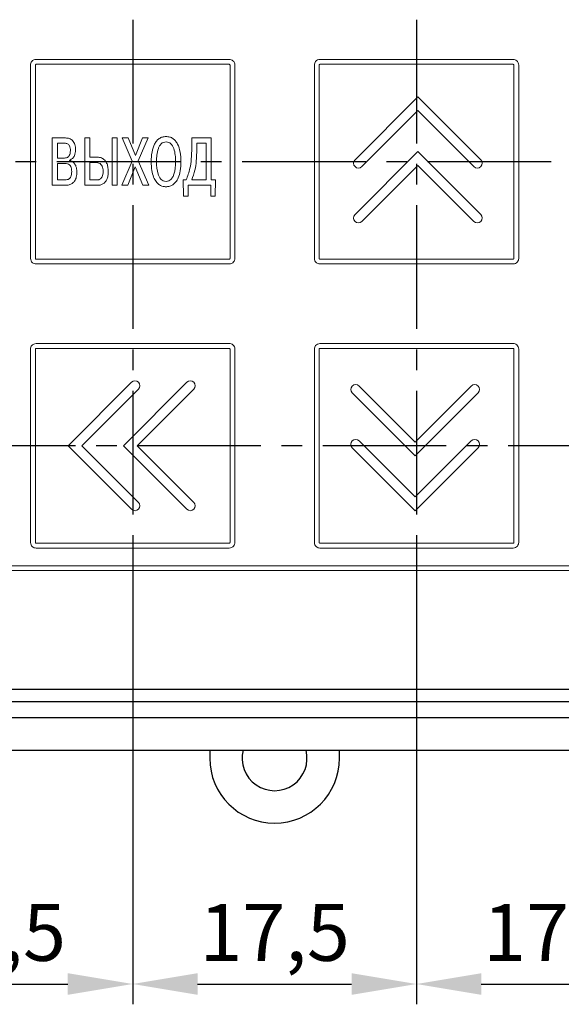
# Model space of a CAD drawing. Units: millimetres. Extents: x -10 to 850, y -1 to 298.
# Drawn here: x 664 to 697, y 115 to 176 of the extents above; entities that cross this region are included whole.
import ezdxf
from ezdxf.lldxf.tags import DXFTag

# ---------------------------------------------------------------- set-up
doc = ezdxf.new("R2010")
doc.units = ezdxf.units.MM
doc.linetypes.add('осевая2', pattern=[28.575, 19.05, -3.175, 3.175, -3.175])
doc.layers.get('0').update_dxf_attribs({"color": 47})
for name, color, linetype, lineweight in [('axis', 1, 'осевая2', 25), ('main', 5, 'Continuous', 50), ('text', 7, 'Continuous', 25), ('РАЗМЕРЫ', 7, 'Continuous', 25)]:
    doc.layers.add(name, color=color, linetype=linetype, lineweight=lineweight)
doc.styles.add('GOST', font='CS_Gost2304.shx', dxfattribs={"width": 0.8, "oblique": 15, "height": 3.5})
tags = doc.linetypes.add('New Line1', pattern=[0.8, 0.5, -0.3]).pattern_tags.tags
tags[6:7] = [DXFTag(74, 4), DXFTag(75, 0), DXFTag(340, '0'), DXFTag(46, 1.0), DXFTag(50, 0.0), DXFTag(44, 0.0), DXFTag(45, 0.0)]
tags[4:5] = [DXFTag(74, 4), DXFTag(75, 0), DXFTag(340, '0'), DXFTag(46, 1.0), DXFTag(50, 0.0), DXFTag(44, 0.0), DXFTag(45, 0.0)]
doc.dimstyles.new('GOST', dxfattribs={"dimscale": 0, "dimtxt": 3, "dimasz": 3, "dimexe": 1.25, "dimexo": 0, "dimtad": 1, "dimtoh": 1, "dimdec": 3, "dimrnd": 0.5, "dimtxsty": 'GOST', "dimcen": 5, "dimadec": 3, "dimazin": 2, "dimtfac": 1, "dimtdec": 4, "dimtmove": 1, "dimatfit": 3, "dimfxl": 1, "dimtolj": 1, "dimtzin": 0, "dimarcsym": 0})

# ---------------------------------------------------------------- blocks, each defined once
blk = doc.blocks.new('*D30')
at = {"layer": 'Defpoints', "color": 0}
for p in [(653.12, 143.136), (670.62, 143.136), (670.62, 116.275)]:
    blk.add_point(p, dxfattribs=at)
at = {"layer": 'РАЗМЕРЫ', "color": 0, "lineweight": -2}
for p, q in [((653.12, 143.136), (653.12, 115.025)), ((670.62, 143.136), (670.62, 115.025)), ((657.12, 116.275), (666.62, 116.275))]:
    blk.add_line(p, q, dxfattribs=at)
at = {"layer": 'РАЗМЕРЫ', "color": 0}
for points in [[(657.12, 116.942), (657.12, 115.609), (653.12, 116.275)], [(666.62, 115.609), (666.62, 116.942), (670.62, 116.275)]]:
    blk.add_solid(points, dxfattribs=at)
at = {"layer": 'РАЗМЕРЫ', "color": 0, "ltscale": 0.4, "insert": (661.87, 119), "char_height": 3.5, "attachment_point": 5, "style": 'GOST'}
blk.add_mtext('17,5', dxfattribs=at)
blk = doc.blocks.new('*D32')
at = {"layer": 'Defpoints', "color": 0}
for p in [(688.114, 143.236), (705.614, 143.236), (705.614, 116.275)]:
    blk.add_point(p, dxfattribs=at)
at = {"layer": 'РАЗМЕРЫ', "color": 0, "lineweight": -2}
for p, q in [((688.114, 143.236), (688.114, 115.025)), ((705.614, 143.236), (705.614, 115.025)), ((692.114, 116.275), (701.614, 116.275))]:
    blk.add_line(p, q, dxfattribs=at)
at = {"layer": 'РАЗМЕРЫ', "color": 0}
for points in [[(692.114, 116.942), (692.114, 115.609), (688.114, 116.275)], [(701.614, 115.609), (701.614, 116.942), (705.614, 116.275)]]:
    blk.add_solid(points, dxfattribs=at)
at = {"layer": 'РАЗМЕРЫ', "color": 0, "ltscale": 0.4, "insert": (696.864, 119), "char_height": 3.5, "attachment_point": 5, "style": 'GOST'}
blk.add_mtext('17,5', dxfattribs=at)
blk = doc.blocks.new('*D166')
at = {"layer": 'Defpoints', "color": 0}
for p in [(670.62, 143.136), (688.12, 143.136), (688.12, 116.275)]:
    blk.add_point(p, dxfattribs=at)
at = {"layer": 'РАЗМЕРЫ', "color": 0, "lineweight": -2}
for p, q in [((670.62, 143.136), (670.62, 115.025)), ((688.12, 143.136), (688.12, 115.025)), ((674.62, 116.275), (684.12, 116.275))]:
    blk.add_line(p, q, dxfattribs=at)
at = {"layer": 'РАЗМЕРЫ', "color": 0}
for points in [[(674.62, 116.942), (674.62, 115.609), (670.62, 116.275)], [(684.12, 115.609), (684.12, 116.942), (688.12, 116.275)]]:
    blk.add_solid(points, dxfattribs=at)
at = {"layer": 'РАЗМЕРЫ', "color": 0, "ltscale": 0.4, "insert": (679.37, 119), "char_height": 3.5, "attachment_point": 5, "style": 'GOST'}
blk.add_mtext('17,5', dxfattribs=at)

msp = doc.modelspace()

# ---------------------------------------------------------------- linework, layer by layer
at = {"color": 7, "linetype": 'Continuous', "lineweight": 15}
for p, q in [((664.3199, 172.89334), (664.3199, 160.97903)), ((664.6199, 172.89334), (664.6199, 160.97903)), ((676.57711, 173.23624), (664.6628, 173.23624)), ((676.57711, 172.93624), (664.6628, 172.93624)), ((676.61991, 160.97903), (676.61991, 172.89334)), ((676.9199, 160.97903), (676.9199, 172.89334)), ((681.8199, 172.89334), (681.8199, 160.97903)), ((682.11991, 172.89334), (682.11991, 160.97903)), ((694.0771, 173.23624), (682.1628, 173.23624)), ((694.0771, 172.93624), (682.1628, 172.93624)), ((694.1199, 160.97903), (694.1199, 172.89334)), ((694.41991, 160.97903), (694.41991, 172.89334)), ((688.2083, 170.9347), (684.32957, 167.05597)), ((692.08384, 167.05917), (688.2083, 170.9347)), ((684.75384, 166.6317), (688.2083, 170.08617)), ((688.2083, 170.08617), (691.65957, 166.6349)), ((666.4757, 168.40233), (665.663, 168.40233)), ((665.663, 168.40233), (665.663, 165.48193)), ((665.97481, 168.07274), (665.97481, 167.16324)), ((666.4197, 168.07274), (665.97481, 168.07274)), ((667.66541, 168.40233), (667.66541, 165.48193)), ((667.9772, 168.40233), (667.66541, 168.40233)), ((667.9772, 167.21334), (667.9772, 168.40233)), ((669.6571, 168.40233), (669.3453, 168.40233)), ((669.3453, 168.40233), (669.3453, 165.48193)), ((669.6571, 165.48193), (669.6571, 168.40233)), ((670.3423, 168.40233), (669.9739, 168.40233)), ((669.9739, 168.40233), (670.5945, 166.97554)), ((670.7837, 167.32184), (670.3423, 168.40233)), ((671.2321, 168.40233), (670.7837, 167.32184)), ((670.95881, 166.98384), (671.5719, 168.40233)), ((671.5719, 168.40233), (671.2321, 168.40233)), ((675.4646, 168.40233), (674.263, 168.40233)), ((674.263, 168.40233), (674.263, 167.80154)), ((675.1528, 168.07274), (674.5748, 168.07274)), ((674.5748, 168.07274), (674.5748, 167.70984)), ((675.1528, 165.81154), (675.1528, 168.07274)), ((675.4646, 165.81154), (675.4646, 168.40233)), ((688.2083, 167.5572), (684.32957, 163.67847)), ((692.08384, 163.68167), (688.2083, 167.5572)), ((665.97481, 167.16324), (666.40911, 167.16324)), ((666.42671, 166.83364), (665.97481, 166.83364)), ((665.97481, 166.83364), (665.97481, 165.81154)), ((666.7349, 167.01723), (666.7349, 167.03814)), ((668.4501, 167.21334), (667.9772, 167.21334)), ((667.9772, 166.88374), (667.9772, 165.81154)), ((668.38701, 166.88374), (667.9772, 166.88374)), ((670.5945, 166.97554), (669.94241, 165.48193)), ((671.61391, 165.48193), (670.95881, 166.98384)), ((670.3177, 165.48193), (670.7802, 166.62923)), ((670.7802, 166.62923), (671.2391, 165.48193)), ((684.75384, 163.2542), (688.2083, 166.70867)), ((688.2083, 166.70867), (691.65957, 163.2574)), ((665.97481, 165.81154), (666.42671, 165.81154)), ((667.9772, 165.81154), (668.4115, 165.81154)), ((673.9163, 165.81154), (673.74051, 165.81154)), ((673.74051, 165.81154), (673.76151, 164.82214)), ((674.263, 165.81154), (675.1528, 165.81154)), ((675.7344, 165.81154), (675.4646, 165.81154)), ((675.71341, 164.82214), (675.7344, 165.81154)), ((665.663, 165.48193), (666.4477, 165.48193)), ((667.66541, 165.48193), (668.4501, 165.48193)), ((669.3453, 165.48193), (669.6571, 165.48193)), ((669.94241, 165.48193), (670.3177, 165.48193)), ((671.2391, 165.48193), (671.61391, 165.48193)), ((674.0424, 164.82214), (674.0424, 165.48193)), ((674.0424, 165.48193), (675.43301, 165.48193)), ((675.43301, 165.48193), (675.43301, 164.82214)), ((673.76151, 164.82214), (674.0424, 164.82214)), ((675.43301, 164.82214), (675.71341, 164.82214)), ((664.6628, 160.93623), (676.57711, 160.93623)), ((682.1628, 160.93623), (694.0771, 160.93623)), ((664.6628, 160.63624), (676.57711, 160.63624)), ((682.1628, 160.63624), (694.0771, 160.63624)), ((664.3199, 155.39334), (664.3199, 143.47904)), ((664.6199, 155.39334), (664.6199, 143.47904)), ((676.57711, 155.73624), (664.6628, 155.73624)), ((676.57711, 155.43623), (664.6628, 155.43623)), ((676.61991, 143.47904), (676.61991, 155.39334)), ((676.9199, 143.47904), (676.9199, 155.39334)), ((681.8199, 155.39334), (681.8199, 143.47904)), ((682.11991, 155.39334), (682.11991, 143.47904)), ((694.0771, 155.73624), (682.1628, 155.73624)), ((694.0771, 155.43623), (682.1628, 155.43623)), ((694.1199, 143.47904), (694.1199, 155.39334)), ((694.41991, 143.47904), (694.41991, 155.39334)), ((670.55037, 153.34697), (666.64124, 149.43784)), ((667.48977, 149.43784), (670.97463, 152.9227)), ((673.95887, 153.34697), (670.04974, 149.43784)), ((670.89827, 149.43784), (674.38314, 152.9227)), ((688.0316, 149.6637), (684.58034, 153.11497)), ((691.48607, 153.11817), (688.0316, 149.6637)), ((684.15607, 152.6907), (688.0316, 148.81517)), ((688.0316, 148.81517), (691.91034, 152.6939)), ((666.64124, 149.43784), (670.55357, 145.52551)), ((670.97783, 145.94977), (667.48977, 149.43784)), ((670.04974, 149.43784), (673.96207, 145.52551)), ((674.38634, 145.94977), (670.89827, 149.43784)), ((684.15607, 149.3132), (688.0316, 145.43767)), ((688.0316, 146.2862), (684.58034, 149.73747)), ((691.48607, 149.74067), (688.0316, 146.2862)), ((688.0316, 145.43767), (691.91034, 149.3164)), ((664.6628, 143.43624), (676.57711, 143.43624)), ((682.1628, 143.43624), (694.0771, 143.43624)), ((664.6628, 143.13624), (676.57711, 143.13624)), ((682.1628, 143.13624), (694.0771, 143.13624)), ((637.5199, 142.04514), (721.21981, 142.04514)), ((637.2199, 141.74514), (721.51981, 141.74514))]:
    msp.add_line(p, q, dxfattribs=at)
for centre, start, end in [((684.5417, 166.84384), 135, 315), ((691.8717, 166.84704), 225, 45), ((684.5417, 163.46634), 135, 315), ((691.8717, 163.46954), 225, 45), ((670.7625, 153.13484), 315, 135), ((674.171, 153.13484), 315, 135), ((684.3682, 152.90284), 45, 225), ((691.6982, 152.90604), 315, 135), ((684.3682, 149.52534), 45, 225), ((691.6982, 149.52854), 315, 135), ((670.7657, 145.73764), 225, 45), ((674.1742, 145.73764), 225, 45)]:
    msp.add_arc(centre, 0.3, start, end, dxfattribs=at)
for points, knots in [([(664.6628, 173.23624), (664.61293, 173.22956), (664.51256, 173.21612), (664.39876, 173.12511), (664.3326, 173.0112), (664.32411, 172.93241), (664.3199, 172.89334)], [0, 0, 0, 0, 0.27803774, 0.55961352, 0.78157007, 1, 1, 1, 1]), ([(664.6628, 172.93624), (664.65643, 172.9354), (664.64386, 172.93376), (664.62993, 172.92229), (664.62144, 172.9083), (664.62042, 172.89838), (664.6199, 172.89334)], [0, 0, 0, 0, 0.28332595, 0.55804334, 0.77539702, 1, 1, 1, 1]), ([(676.9199, 172.89334), (676.91329, 172.94311), (676.89997, 173.04335), (676.80908, 173.15712), (676.69516, 173.22343), (676.61625, 173.23199), (676.57711, 173.23624)], [0, 0, 0, 0, 0.27749739, 0.55881603, 0.78114961, 1, 1, 1, 1]), ([(676.61991, 172.89334), (676.61908, 172.89971), (676.61744, 172.91227), (676.60601, 172.92621), (676.59205, 172.9347), (676.58214, 172.93572), (676.57711, 172.93624)], [0, 0, 0, 0, 0.28357854, 0.55820966, 0.77538393, 1, 1, 1, 1]), ([(682.1628, 173.23624), (682.11293, 173.22956), (682.01256, 173.21612), (681.89876, 173.1251), (681.8326, 173.0112), (681.82411, 172.93241), (681.8199, 172.89334)], [0, 0, 0, 0, 0.2780388, 0.55961013, 0.78156924, 1, 1, 1, 1]), ([(682.1628, 172.93624), (682.15642, 172.9354), (682.14386, 172.93376), (682.12993, 172.92228), (682.12144, 172.9083), (682.12042, 172.89838), (682.11991, 172.89334)], [0, 0, 0, 0, 0.28331014, 0.55801659, 0.77539293, 1, 1, 1, 1]), ([(694.41991, 172.89334), (694.41329, 172.94311), (694.39997, 173.04335), (694.30908, 173.15712), (694.19517, 173.22343), (694.11625, 173.23199), (694.0771, 173.23624)], [0, 0, 0, 0, 0.27749549, 0.55881219, 0.78114425, 1, 1, 1, 1]), ([(694.1199, 172.89334), (694.11907, 172.89971), (694.11744, 172.91227), (694.10601, 172.92622), (694.09205, 172.9347), (694.08214, 172.93572), (694.0771, 172.93624)], [0, 0, 0, 0, 0.28357457, 0.55816763, 0.77538707, 1, 1, 1, 1]), ([(666.7805, 167.61794), (666.77856, 167.67001), (666.77469, 167.77405), (666.73397, 167.90046), (666.67135, 167.98488), (666.60555, 168.03479), (666.51922, 168.06752), (666.4547, 168.0709), (666.4197, 168.07274)], [0, 0, 0, 0, 0.23615352, 0.47186115, 0.5880213, 0.70825379, 0.84175367, 1, 1, 1, 1]), ([(667.0992, 167.65964), (667.09228, 167.77248), (667.07944, 167.98154), (666.93804, 168.23793), (666.7189, 168.38276), (666.56031, 168.39553), (666.4757, 168.40233)], [0, 0, 0, 0, 0.30747392, 0.56964414, 0.77042999, 1, 1, 1, 1]), ([(672.67751, 168.48994), (672.6008, 168.48411), (672.45266, 168.47285), (672.25216, 168.37208), (672.09042, 168.22018), (671.91627, 167.94678), (671.78371, 167.5109), (671.76805, 167.13986), (671.75971, 166.94214)], [0, 0, 0, 0, 0.1144373, 0.22102712, 0.32884387, 0.44390104, 0.70366714, 1, 1, 1, 1]), ([(672.67751, 168.16034), (672.62155, 168.15453), (672.51239, 168.1432), (672.37355, 168.04485), (672.27089, 167.90777), (672.11179, 167.55162), (672.0973, 167.2157), (672.0855, 166.94214)], [0, 0, 0, 0, 0.111957458, 0.218401242, 0.331525688, 0.455597169, 1, 1, 1, 1]), ([(673.59531, 166.94214), (673.58696, 167.13986), (673.57129, 167.5109), (673.4387, 167.94678), (673.26455, 168.22018), (673.10281, 168.37207), (672.90233, 168.47285), (672.7542, 168.48411), (672.67751, 168.48994)], [0, 0, 0, 0, 0.29633821, 0.55611251, 0.67117254, 0.778991, 0.88557748, 1, 1, 1, 1]), ([(673.2695, 166.94214), (673.25771, 167.2157), (673.24322, 167.55162), (673.08412, 167.90777), (672.98145, 168.04485), (672.84262, 168.1432), (672.73346, 168.15453), (672.67751, 168.16034)], [0, 0, 0, 0, 0.54440417, 0.66847596, 0.78160068, 0.88804473, 1, 1, 1, 1]), ([(666.40911, 167.16324), (666.45305, 167.16579), (666.53458, 167.17052), (666.64352, 167.2229), (666.72539, 167.31628), (666.77383, 167.45349), (666.77814, 167.55968), (666.7805, 167.61794)], [0, 0, 0, 0, 0.19571225, 0.36315106, 0.52546596, 0.73964514, 1, 1, 1, 1]), ([(666.7349, 167.03814), (666.79595, 167.067), (666.92039, 167.12583), (667.06697, 167.34954), (667.0867, 167.53932), (667.0992, 167.65964)], [0, 0, 0, 0, 0.26061478, 0.53123184, 1, 1, 1, 1]), ([(674.263, 167.80154), (674.25795, 167.56803), (674.24872, 167.14171), (674.16095, 166.46557), (674.00471, 166.04788), (673.9163, 165.81154)], [0, 0, 0, 0, 0.34458239, 0.6291324, 1, 1, 1, 1]), ([(674.5748, 167.70984), (674.56926, 167.46466), (674.55947, 167.03202), (674.4747, 166.38847), (674.33645, 166.0117), (674.263, 165.81154)], [0, 0, 0, 0, 0.38007242, 0.67066101, 1, 1, 1, 1]), ([(666.86101, 166.32883), (666.85897, 166.38884), (666.85531, 166.49697), (666.81293, 166.64213), (666.72982, 166.75602), (666.5927, 166.82566), (666.48533, 166.83082), (666.42671, 166.83364)], [0, 0, 0, 0, 0.23431589, 0.42220808, 0.58261204, 0.7721136, 1, 1, 1, 1]), ([(667.1763, 166.29544), (667.17233, 166.38145), (667.16523, 166.53489), (667.09701, 166.73445), (666.99549, 166.8797), (666.87198, 166.97589), (666.77761, 167.00435), (666.7349, 167.01723)], [0, 0, 0, 0, 0.280681616, 0.500679512, 0.679303825, 0.854870117, 1, 1, 1, 1]), ([(668.7969, 166.34974), (668.79447, 166.40808), (668.78996, 166.51624), (668.74565, 166.66325), (668.66768, 166.78398), (668.54305, 166.87023), (668.4405, 166.87911), (668.38701, 166.88374)], [0, 0, 0, 0, 0.23021065, 0.4267332, 0.59894421, 0.79077119, 1, 1, 1, 1]), ([(669.1122, 166.33713), (669.10808, 166.43295), (669.10043, 166.61059), (669.02657, 166.85166), (668.8992, 167.04873), (668.69953, 167.1903), (668.53504, 167.20549), (668.4501, 167.21334)], [0, 0, 0, 0, 0.232396513, 0.430861364, 0.604467768, 0.795755633, 1, 1, 1, 1]), ([(671.75971, 166.94214), (671.76591, 166.75646), (671.77677, 166.43125), (671.88414, 166.01078), (672.03899, 165.71863), (672.22236, 165.53358), (672.40487, 165.43666), (672.55715, 165.39801), (672.64389, 165.39479), (672.67751, 165.39354)], [0, 0, 0, 0, 0.27756955, 0.48614634, 0.64397901, 0.76709228, 0.87020109, 0.94969393, 1, 1, 1, 1]), ([(672.0855, 166.94214), (672.09652, 166.6751), (672.11015, 166.34444), (672.26165, 165.9885), (672.36431, 165.84573), (672.50637, 165.74198), (672.61938, 165.73006), (672.67751, 165.72394)], [0, 0, 0, 0, 0.53153097, 0.65818774, 0.77433537, 0.8839431, 1, 1, 1, 1]), ([(672.67751, 165.39354), (672.70912, 165.39463), (672.79036, 165.39745), (672.93293, 165.43128), (673.10829, 165.51716), (673.29517, 165.69006), (673.46055, 165.98024), (673.57699, 166.41228), (673.58862, 166.74884), (673.59531, 166.94214)], [0, 0, 0, 0, 0.04732373, 0.12158801, 0.21750739, 0.33670262, 0.4969481, 0.71108972, 1, 1, 1, 1]), ([(672.67751, 165.72394), (672.73563, 165.73006), (672.84864, 165.74198), (672.99069, 165.84573), (673.09336, 165.9885), (673.24486, 166.34444), (673.25849, 166.6751), (673.2695, 166.94214)], [0, 0, 0, 0, 0.11605472, 0.22566272, 0.34181064, 0.46846773, 1, 1, 1, 1]), ([(666.42671, 165.81154), (666.48206, 165.81358), (666.59697, 165.81781), (666.73663, 165.89772), (666.81401, 166.0205), (666.85491, 166.1607), (666.8588, 166.2681), (666.86101, 166.32883)], [0, 0, 0, 0, 0.2127804, 0.4416739, 0.58540325, 0.76553828, 1, 1, 1, 1]), ([(666.4477, 165.48193), (666.53321, 165.48659), (666.69122, 165.49518), (666.90289, 165.58829), (667.06464, 165.75453), (667.16268, 166.0009), (667.1715, 166.19168), (667.1763, 166.29544)], [0, 0, 0, 0, 0.204881298, 0.378577066, 0.542238947, 0.751047287, 1, 1, 1, 1]), ([(668.4115, 165.81154), (668.42817, 165.81204), (668.46696, 165.8132), (668.53101, 165.82645), (668.60401, 165.85784), (668.67907, 165.91878), (668.7445, 166.01982), (668.78984, 166.16871), (668.79434, 166.28407), (668.7969, 166.34974)], [0, 0, 0, 0, 0.06688551, 0.15565268, 0.26086255, 0.38304283, 0.53800086, 0.73698285, 1, 1, 1, 1]), ([(668.4501, 165.48193), (668.50581, 165.48516), (668.62137, 165.49185), (668.79349, 165.5585), (668.93789, 165.68191), (669.03958, 165.85694), (669.10229, 166.07752), (669.10866, 166.24429), (669.1122, 166.33713)], [0, 0, 0, 0, 0.13624468, 0.28267331, 0.44370353, 0.59197455, 0.77284911, 1, 1, 1, 1]), ([(664.3199, 160.97903), (664.32664, 160.92908), (664.34018, 160.82859), (664.43129, 160.71479), (664.54517, 160.64881), (664.6238, 160.64041), (664.6628, 160.63624)], [0, 0, 0, 0, 0.27858537, 0.56040913, 0.7819888, 1, 1, 1, 1]), ([(664.6199, 160.97903), (664.62074, 160.97266), (664.62238, 160.96011), (664.63386, 160.94621), (664.64785, 160.93776), (664.65776, 160.93675), (664.6628, 160.93623)], [0, 0, 0, 0, 0.28331226, 0.5578452, 0.7752326, 1, 1, 1, 1]), ([(676.57711, 160.63624), (676.62697, 160.64291), (676.72732, 160.65633), (676.8411, 160.74731), (676.90722, 160.8612), (676.9157, 160.93997), (676.9199, 160.97903)], [0, 0, 0, 0, 0.27804621, 0.55960828, 0.78156637, 1, 1, 1, 1]), ([(676.57711, 160.93623), (676.58348, 160.93706), (676.59602, 160.93869), (676.60993, 160.95013), (676.61838, 160.96409), (676.61939, 160.974), (676.61991, 160.97903)], [0, 0, 0, 0, 0.28353608, 0.55800222, 0.7751982, 1, 1, 1, 1]), ([(681.8199, 160.97903), (681.82664, 160.92908), (681.84018, 160.82859), (681.93129, 160.71479), (682.04517, 160.64881), (682.1238, 160.64041), (682.1628, 160.63624)], [0, 0, 0, 0, 0.27858632, 0.56041105, 0.78199148, 1, 1, 1, 1]), ([(682.11991, 160.97903), (682.12074, 160.97266), (682.12238, 160.96011), (682.13386, 160.94621), (682.14785, 160.93776), (682.15776, 160.93675), (682.1628, 160.93623)], [0, 0, 0, 0, 0.28332687, 0.55787397, 0.77524845, 1, 1, 1, 1]), ([(694.0771, 160.63624), (694.12697, 160.64291), (694.22732, 160.65633), (694.3411, 160.74731), (694.40722, 160.8612), (694.4157, 160.93997), (694.41991, 160.97903)], [0, 0, 0, 0, 0.27805112, 0.55961128, 0.78156785, 1, 1, 1, 1]), ([(694.0771, 160.93623), (694.08348, 160.93706), (694.09601, 160.93869), (694.10993, 160.95013), (694.11838, 160.96409), (694.11939, 160.974), (694.1199, 160.97903)], [0, 0, 0, 0, 0.28353608, 0.55800222, 0.7751982, 1, 1, 1, 1]), ([(664.6628, 155.73624), (664.61293, 155.72956), (664.51256, 155.71612), (664.39876, 155.6251), (664.3326, 155.5112), (664.32411, 155.43241), (664.3199, 155.39334)], [0, 0, 0, 0, 0.27803736, 0.55961855, 0.78157603, 1, 1, 1, 1]), ([(664.6628, 155.43623), (664.65643, 155.4354), (664.64386, 155.43375), (664.62993, 155.42228), (664.62144, 155.4083), (664.62042, 155.39838), (664.6199, 155.39334)], [0, 0, 0, 0, 0.28334148, 0.55807393, 0.77543952, 1, 1, 1, 1]), ([(676.9199, 155.39334), (676.91329, 155.44311), (676.89997, 155.54335), (676.80908, 155.65712), (676.69517, 155.72343), (676.61625, 155.73199), (676.57711, 155.73624)], [0, 0, 0, 0, 0.27749832, 0.55881236, 0.78115011, 1, 1, 1, 1]), ([(676.61991, 155.39334), (676.61908, 155.39972), (676.61744, 155.41227), (676.60601, 155.42621), (676.59206, 155.4347), (676.58214, 155.43572), (676.57711, 155.43623)], [0, 0, 0, 0, 0.28353444, 0.5581755, 0.77538561, 1, 1, 1, 1]), ([(682.1628, 155.73624), (682.11293, 155.72956), (682.01255, 155.71613), (681.89877, 155.6251), (681.8326, 155.5112), (681.82411, 155.43241), (681.8199, 155.39334)], [0, 0, 0, 0, 0.27803842, 0.55961516, 0.78157519, 1, 1, 1, 1]), ([(682.1628, 155.43623), (682.15642, 155.4354), (682.14386, 155.43375), (682.12993, 155.42228), (682.12144, 155.4083), (682.12042, 155.39838), (682.11991, 155.39334)], [0, 0, 0, 0, 0.28332567, 0.55804718, 0.77543543, 1, 1, 1, 1]), ([(694.41991, 155.39334), (694.41329, 155.44311), (694.39997, 155.54335), (694.30908, 155.65712), (694.19517, 155.72343), (694.11625, 155.73199), (694.0771, 155.73624)], [0, 0, 0, 0, 0.27749641, 0.55880853, 0.78114475, 1, 1, 1, 1]), ([(694.1199, 155.39334), (694.11907, 155.39971), (694.11744, 155.41227), (694.10601, 155.42621), (694.09205, 155.4347), (694.08214, 155.43572), (694.0771, 155.43623)], [0, 0, 0, 0, 0.28353048, 0.55813347, 0.77538875, 1, 1, 1, 1]), ([(664.3199, 143.47904), (664.32664, 143.42908), (664.34018, 143.32859), (664.43128, 143.21478), (664.54517, 143.14881), (664.6238, 143.1404), (664.6628, 143.13624)], [0, 0, 0, 0, 0.27858383, 0.56041156, 0.78199, 1, 1, 1, 1]), ([(664.6199, 143.47904), (664.62074, 143.47266), (664.62238, 143.46012), (664.63386, 143.44621), (664.64785, 143.43777), (664.65776, 143.43675), (664.6628, 143.43624)], [0, 0, 0, 0, 0.28331226, 0.5578452, 0.7752326, 1, 1, 1, 1]), ([(676.57711, 143.13624), (676.62697, 143.14291), (676.72732, 143.15633), (676.84109, 143.24731), (676.90722, 143.3612), (676.9157, 143.43997), (676.9199, 143.47904)], [0, 0, 0, 0, 0.27804481, 0.55960971, 0.7815606, 1, 1, 1, 1]), ([(676.57711, 143.43624), (676.58348, 143.43707), (676.59601, 143.4387), (676.60993, 143.45013), (676.61838, 143.46409), (676.61939, 143.474), (676.61991, 143.47904)], [0, 0, 0, 0, 0.28353211, 0.5579601, 0.77520134, 1, 1, 1, 1]), ([(681.8199, 143.47904), (681.82664, 143.42908), (681.84018, 143.32859), (681.93128, 143.21478), (682.04517, 143.14881), (682.1238, 143.1404), (682.1628, 143.13624)], [0, 0, 0, 0, 0.27858479, 0.56041348, 0.78199268, 1, 1, 1, 1]), ([(682.11991, 143.47904), (682.12074, 143.47266), (682.12238, 143.46012), (682.13386, 143.44621), (682.14785, 143.43777), (682.15776, 143.43675), (682.1628, 143.43624)], [0, 0, 0, 0, 0.28332687, 0.55787397, 0.77524845, 1, 1, 1, 1]), ([(694.0771, 143.13624), (694.12697, 143.14291), (694.22732, 143.15633), (694.3411, 143.24731), (694.40723, 143.3612), (694.4157, 143.43997), (694.41991, 143.47904)], [0, 0, 0, 0, 0.27804972, 0.55961271, 0.78156209, 1, 1, 1, 1]), ([(694.0771, 143.43624), (694.08348, 143.43707), (694.09601, 143.4387), (694.10993, 143.45013), (694.11838, 143.46409), (694.11939, 143.474), (694.1199, 143.47904)], [0, 0, 0, 0, 0.28353211, 0.5579601, 0.77520134, 1, 1, 1, 1])]:
    msp.add_open_spline(points, degree=3, knots=knots, dxfattribs=at)
at = {"layer": 'axis', "ltscale": 0.4}
for p, q in [((670.61996, 175.68619), (670.61991, 138.88619)), ((688.11996, 175.68619), (688.11991, 138.88619)), ((696.41991, 166.93619), (643.81411, 166.93619)), ((712.81401, 149.43619), (644.8199, 149.43624))]:
    msp.add_line(p, q, dxfattribs=at)
at = {"layer": 'main', "lineweight": 25, "ltscale": 5}
for p, q in [((632.3699, 133.68624), (726.3699, 133.68624)), ((631.3699, 132.68624), (727.3699, 132.68624))]:
    msp.add_line(p, q, dxfattribs=at)
at = {"layer": 'main', "linetype": 'New Line1', "lineweight": 25, "ltscale": 5}
for p, q in [((630.3699, 130.68624), (728.36991, 130.68624)), ((675.36991, 130.68624), (675.36991, 130.18624)), ((683.36991, 130.18624), (683.36991, 130.68624))]:
    msp.add_line(p, q, dxfattribs=at)
for radius, start, end in [(2, 165.5224878, 14.4775122), (4, 180, 0)]:
    msp.add_arc((679.36991, 130.18624), radius, start, end, dxfattribs=at)
at = {"layer": 'text'}
msp.add_line((633.11411, 134.43624), (725.61411, 134.43624), dxfattribs=at)

# ---------------------------------------------------------------- dimensions: what is measured, and where the dimension line sits
at = {"layer": 'РАЗМЕРЫ'}
for base, p1, p2, override, picture, middle in [((705.61406, 116.27538), (688.11406, 143.23624), (705.61406, 143.23624), {"dimscale": 1, "dimasz": 4, "dimlfac": 1, "dimtxsty": 'GOST', "dimsah": 1, "dimtolj": 0}, '*D32', (696.86406, 119.00038)), ((670.61991, 116.27538), (653.1199, 143.13624), (670.61991, 143.13624), {"dimscale": 1, "dimasz": 4, "dimlfac": 1, "dimtxsty": 'GOST', "dimsah": 1, "dimtmove": 1, "dimtolj": 0}, '*D30', (661.86991, 119.00038)), ((688.11996, 116.27538), (670.61996, 143.13624), (688.11996, 143.13624), {"dimscale": 1, "dimasz": 4, "dimlfac": 1, "dimtxsty": 'GOST', "dimsah": 1, "dimtmove": 1, "dimtolj": 0}, '*D166', (679.36996, 119.00038))]:
    dim = msp.add_linear_dim(base=base, p1=p1, p2=p2, dimstyle='GOST', override=override, dxfattribs=at)
    dim.commit()
    dim.dimension.update_dxf_attribs({"geometry": picture, "text_midpoint": middle})

doc.saveas('drawing.dxf')
